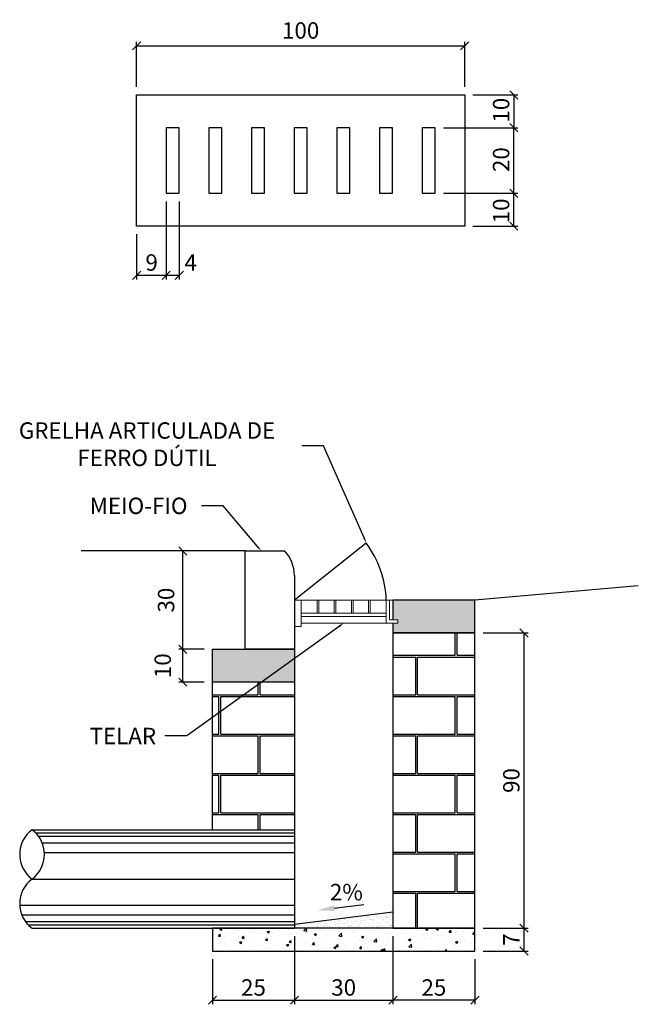
# Model space of a CAD drawing. Units: feet. Extents: x 846 to 2126, y 1134 to 2383.
# Drawn here: x 1063 to 1064, y 1188 to 1191 of the extents above; entities that cross this region are included whole.
import ezdxf
from ezdxf import colors
from ezdxf.entities.mleader import LeaderData, LeaderLine
from ezdxf.math import Vec2, Vec3

# ---------------------------------------------------------------- set-up
doc = ezdxf.new("R2010")
doc.units = ezdxf.units.FT
doc.header["$MEASUREMENT"] = 0
doc.header["$PDMODE"] = 35
doc.header["$PDSIZE"] = 0.1
doc.linetypes.add('DASHED2', pattern=[9.525, 6.35, -3.175])
doc.linetypes.add('PROJ.LTS4.__ __ __ __ __ __ __ __ __ __ __ __ __ __', pattern=[0.9, 0.6, -0.3])
doc.layers.get('0').update_dxf_attribs({"linetype": 'CONTINUOUS'})
doc.layers.get('DEFPOINTS').update_dxf_attribs({"linetype": 'CONTINUOUS'})
doc.layers.add('1', color=1, linetype='CONTINUOUS')
doc.layers.add('8', color=8, linetype='CONTINUOUS')
doc.layers.add('2', color=2, linetype='CONTINUOUS', lineweight=0)
doc.styles.add('ROMANS', font='romans.shx')
doc.dimstyles.new('1-25 EM CM', dxfattribs={"dimscale": 0.25, "dimtxt": 0.2, "dimasz": 0.1, "dimexe": 0.05, "dimexo": 0.1, "dimgap": 0.03, "dimtad": 1, "dimdec": 0, "dimlfac": 100, "dimzin": 5, "dimdsep": 46, "dimtxsty": 'ROMANS', "dimblk": 'OBLIQUE', "dimcen": 0, "dimclrd": 144, "dimclre": 144, "dimclrt": 2, "dimadec": 0, "dimazin": 0, "dimtfac": 1, "dimtdec": 0, "dimtofl": 0, "dimtmove": 2, "dimatfit": 3, "dimldrblk": 'OBLIQUE', "dimfxl": 0, "dimtolj": 1, "dimtzin": 1, "dimarcsym": 0})
pattern_1 = [(37.5, (-1.222587, -3.103349), (-0.00062993358, 0.01926823769), [0, -0.0152, 0, -0.017, 0, -0.01625]), (7.5, (-1.222587, -3.103349), (0.01769776705, 0.02822146065), [0, -0.0082, 0, -0.0137, 0, -0.00525]), (327.5, (-1.234887, -3.103349), (0.03114141862, 5.659054e-05), [0, -0.005, 0, -0.018, 0, -0.0235]), (317.5, (-1.234887, -3.103349), (0.03006126605, 0.00877675565), [0, -0.0025, 0, -0.0118, 0, -0.0135])]

# ---------------------------------------------------------------- blocks, each defined once
blk = doc.blocks.new('_OBLIQUE')
at = {"color": 0, "linetype": 'ByBlock', "lineweight": -2}
for p, q in [((-0.5, -0.5), (0.5, 0.5)), ((0, 0), (0, 0))]:
    blk.add_line(p, q, dxfattribs=at)
blk = doc.blocks.new('*D922')
at = {"layer": '1', "color": 144, "lineweight": -2}
for p, q in [((1063.0109, 1190.006), (1063.0109, 1189.7686)), ((1062.9209, 1189.906), (1062.9209, 1189.7686)), ((1062.9209, 1189.7811), (1063.0109, 1189.7811))]:
    blk.add_line(p, q, dxfattribs=at)
at = {"layer": 'DEFPOINTS', "color": 0}
for p in [(1063.0109, 1190.031), (1062.9209, 1189.931), (1063.0109, 1189.7811)]:
    blk.add_point(p, dxfattribs=at)
at = {"layer": '1', "color": 144, "lineweight": -2, "xscale": 0.025, "yscale": 0.025, "zscale": 0.025, "rotation": 180}
blk.add_blockref('_OBLIQUE', (1062.9209, 1189.7811), dxfattribs=at)
at = {"layer": '1', "color": 144, "lineweight": -2, "xscale": 0.025, "yscale": 0.025, "zscale": 0.025}
blk.add_blockref('_OBLIQUE', (1063.0109, 1189.7811), dxfattribs=at)
at = {"layer": '1', "color": 2, "insert": (1062.9667, 1189.82), "char_height": 0.05, "attachment_point": 5, "style": 'ROMANS'}
blk.add_mtext('\\A1;9', dxfattribs=at)
blk = doc.blocks.new('*D923')
at = {"layer": '1', "color": 144, "lineweight": -2}
for p, q in [((1063.0509, 1190.006), (1063.0509, 1189.7686)), ((1063.0109, 1189.906), (1063.0109, 1189.7686)), ((1063.0109, 1189.7811), (1063.0509, 1189.7811))]:
    blk.add_line(p, q, dxfattribs=at)
at = {"layer": 'DEFPOINTS', "color": 0}
for p in [(1063.0509, 1190.031), (1063.0109, 1189.931), (1063.0509, 1189.7811)]:
    blk.add_point(p, dxfattribs=at)
at = {"layer": '1', "color": 144, "lineweight": -2, "xscale": 0.025, "yscale": 0.025, "zscale": 0.025, "rotation": 180}
blk.add_blockref('_OBLIQUE', (1063.0109, 1189.7811), dxfattribs=at)
at = {"layer": '1', "color": 144, "lineweight": -2, "xscale": 0.025, "yscale": 0.025, "zscale": 0.025}
blk.add_blockref('_OBLIQUE', (1063.0509, 1189.7811), dxfattribs=at)
at = {"layer": '1', "color": 2, "insert": (1063.0856, 1189.82), "char_height": 0.05, "attachment_point": 5, "style": 'ROMANS'}
blk.add_mtext('\\A1;4', dxfattribs=at)
blk = doc.blocks.new('*D924')
at = {"layer": '1', "color": 144, "lineweight": -2}
for p, q in [((1062.9209, 1190.356), (1062.9209, 1190.4933)), ((1062.9209, 1190.4808), (1063.9209, 1190.4808)), ((1063.9209, 1190.356), (1063.9209, 1190.4933))]:
    blk.add_line(p, q, dxfattribs=at)
at = {"layer": 'DEFPOINTS', "color": 0}
for p in [(1063.9209, 1190.4808), (1062.9209, 1190.331), (1063.9209, 1190.331)]:
    blk.add_point(p, dxfattribs=at)
at = {"layer": '1', "color": 144, "lineweight": -2, "xscale": 0.025, "yscale": 0.025, "zscale": 0.025, "rotation": 180}
blk.add_blockref('_OBLIQUE', (1062.9209, 1190.4808), dxfattribs=at)
at = {"layer": '1', "color": 144, "lineweight": -2, "xscale": 0.025, "yscale": 0.025, "zscale": 0.025}
blk.add_blockref('_OBLIQUE', (1063.9209, 1190.4808), dxfattribs=at)
at = {"layer": '1', "color": 2, "insert": (1063.4209, 1190.5275), "char_height": 0.05, "attachment_point": 5, "style": 'ROMANS'}
blk.add_mtext('\\A1;100', dxfattribs=at)
blk = doc.blocks.new('*D925')
at = {"layer": '1', "color": 144, "lineweight": -2}
for p, q in [((1063.8559, 1190.031), (1064.0832, 1190.031)), ((1064.0707, 1189.931), (1064.0707, 1190.031)), ((1063.9459, 1189.931), (1064.0832, 1189.931))]:
    blk.add_line(p, q, dxfattribs=at)
at = {"layer": 'DEFPOINTS', "color": 0}
for p in [(1063.8309, 1190.031), (1064.0707, 1190.031), (1063.9209, 1189.931)]:
    blk.add_point(p, dxfattribs=at)
at = {"layer": '1', "color": 144, "lineweight": -2, "xscale": 0.025, "yscale": 0.025, "zscale": 0.025}
for p, rotation in [((1064.0707, 1190.031), 90), ((1064.0707, 1189.931), 270)]:
    blk.add_blockref('_OBLIQUE', p, dxfattribs=dict(at, rotation=rotation))
at = {"layer": '1', "color": 2, "insert": (1064.0319, 1189.9775), "char_height": 0.05, "attachment_point": 5, "rotation": 90, "style": 'ROMANS'}
blk.add_mtext('\\A1;10', dxfattribs=at)
blk = doc.blocks.new('*D926')
at = {"layer": '1', "color": 144, "lineweight": -2}
for p, q in [((1063.9459, 1190.331), (1064.0832, 1190.331)), ((1064.0707, 1190.331), (1064.0707, 1190.231)), ((1063.8559, 1190.231), (1064.0832, 1190.231))]:
    blk.add_line(p, q, dxfattribs=at)
at = {"layer": 'DEFPOINTS', "color": 0}
for p in [(1063.9209, 1190.331), (1063.8309, 1190.231), (1064.0707, 1190.231)]:
    blk.add_point(p, dxfattribs=at)
at = {"layer": '1', "color": 144, "lineweight": -2, "xscale": 0.025, "yscale": 0.025, "zscale": 0.025}
for p, rotation in [((1064.0707, 1190.331), 90), ((1064.0707, 1190.231), 270)]:
    blk.add_blockref('_OBLIQUE', p, dxfattribs=dict(at, rotation=rotation))
at = {"layer": '1', "color": 2, "insert": (1064.0319, 1190.2844), "char_height": 0.05, "attachment_point": 5, "rotation": 90, "style": 'ROMANS'}
blk.add_mtext('\\A1;10', dxfattribs=at)
blk = doc.blocks.new('*D927')
at = {"layer": '1', "color": 144, "lineweight": -2}
for p, q in [((1063.8559, 1190.231), (1064.0832, 1190.231)), ((1064.0707, 1190.031), (1064.0707, 1190.231)), ((1063.8559, 1190.031), (1064.0832, 1190.031))]:
    blk.add_line(p, q, dxfattribs=at)
at = {"layer": 'DEFPOINTS', "color": 0}
for p in [(1063.8309, 1190.231), (1064.0707, 1190.231), (1063.8309, 1190.031)]:
    blk.add_point(p, dxfattribs=at)
at = {"layer": '1', "color": 144, "lineweight": -2, "xscale": 0.025, "yscale": 0.025, "zscale": 0.025}
for p, rotation in [((1064.0707, 1190.231), 90), ((1064.0707, 1190.031), 270)]:
    blk.add_blockref('_OBLIQUE', p, dxfattribs=dict(at, rotation=rotation))
at = {"layer": '1', "color": 2, "insert": (1064.0319, 1190.1337), "char_height": 0.05, "attachment_point": 5, "rotation": 90, "style": 'ROMANS'}
blk.add_mtext('\\A1;20', dxfattribs=at)
blk = doc.blocks.new('*D933')
at = {"layer": '1', "color": 144, "lineweight": -2}
for p, q in [((1063.9771, 1188.6907), (1064.1144, 1188.6907)), ((1064.1019, 1187.7907), (1064.1019, 1188.6907)), ((1063.9771, 1187.7907), (1064.1144, 1187.7907))]:
    blk.add_line(p, q, dxfattribs=at)
at = {"layer": 'DEFPOINTS', "color": 0}
for p in [(1063.9521, 1188.6907), (1064.1019, 1188.6907), (1063.9521, 1187.7907)]:
    blk.add_point(p, dxfattribs=at)
at = {"layer": '1', "color": 144, "lineweight": -2, "xscale": 0.025, "yscale": 0.025, "zscale": 0.025}
for p, rotation in [((1064.1019, 1188.6907), 90), ((1064.1019, 1187.7907), 270)]:
    blk.add_blockref('_OBLIQUE', p, dxfattribs=dict(at, rotation=rotation))
at = {"layer": '1', "color": 2, "insert": (1064.0631, 1188.2407), "char_height": 0.05, "attachment_point": 5, "rotation": 90, "style": 'ROMANS'}
blk.add_mtext('\\A1;90', dxfattribs=at)
blk = doc.blocks.new('*D934')
at = {"layer": '1', "color": 144, "lineweight": -2}
for p, q in [((1063.9771, 1187.7907), (1064.1144, 1187.7907)), ((1064.1019, 1187.7207), (1064.1019, 1187.7907)), ((1063.9771, 1187.7207), (1064.1144, 1187.7207))]:
    blk.add_line(p, q, dxfattribs=at)
at = {"layer": 'DEFPOINTS', "color": 0}
for p in [(1063.9521, 1187.7907), (1064.1019, 1187.7907), (1063.9521, 1187.7207)]:
    blk.add_point(p, dxfattribs=at)
at = {"layer": '1', "color": 144, "lineweight": -2, "xscale": 0.025, "yscale": 0.025, "zscale": 0.025}
for p, rotation in [((1064.1019, 1187.7907), 90), ((1064.1019, 1187.7207), 270)]:
    blk.add_blockref('_OBLIQUE', p, dxfattribs=dict(at, rotation=rotation))
at = {"layer": '1', "color": 2, "insert": (1064.0631, 1187.7557), "char_height": 0.05, "attachment_point": 5, "rotation": 90, "style": 'ROMANS'}
blk.add_mtext('\\A1;7', dxfattribs=at)
blk = doc.blocks.new('*D935')
at = {"layer": '1', "color": 144, "lineweight": -2}
for p, q in [((1063.4021, 1187.7657), (1063.4021, 1187.5584)), ((1063.1521, 1187.6957), (1063.1521, 1187.5584)), ((1063.1521, 1187.5709), (1063.4021, 1187.5709))]:
    blk.add_line(p, q, dxfattribs=at)
at = {"layer": 'DEFPOINTS', "color": 0}
for p in [(1063.4021, 1187.7907), (1063.1521, 1187.7207), (1063.4021, 1187.5709)]:
    blk.add_point(p, dxfattribs=at)
at = {"layer": '1', "color": 144, "lineweight": -2, "xscale": 0.025, "yscale": 0.025, "zscale": 0.025, "rotation": 180}
blk.add_blockref('_OBLIQUE', (1063.1521, 1187.5709), dxfattribs=at)
at = {"layer": '1', "color": 144, "lineweight": -2, "xscale": 0.025, "yscale": 0.025, "zscale": 0.025}
blk.add_blockref('_OBLIQUE', (1063.4021, 1187.5709), dxfattribs=at)
at = {"layer": '1', "color": 2, "insert": (1063.2771, 1187.6097), "char_height": 0.05, "attachment_point": 5, "style": 'ROMANS'}
blk.add_mtext('\\A1;25', dxfattribs=at)
blk = doc.blocks.new('*D936')
at = {"layer": '1', "color": 144, "lineweight": -2}
for p, q in [((1063.7021, 1187.7657), (1063.7021, 1187.5584)), ((1063.9521, 1187.6957), (1063.9521, 1187.5584)), ((1063.9521, 1187.5709), (1063.7021, 1187.5709))]:
    blk.add_line(p, q, dxfattribs=at)
at = {"layer": 'DEFPOINTS', "color": 0}
for p in [(1063.7021, 1187.7907), (1063.9521, 1187.7207), (1063.7021, 1187.5709)]:
    blk.add_point(p, dxfattribs=at)
at = {"layer": '1', "color": 144, "lineweight": -2, "xscale": 0.025, "yscale": 0.025, "zscale": 0.025, "rotation": 180}
blk.add_blockref('_OBLIQUE', (1063.7021, 1187.5709), dxfattribs=at)
at = {"layer": '1', "color": 144, "lineweight": -2, "xscale": 0.025, "yscale": 0.025, "zscale": 0.025}
blk.add_blockref('_OBLIQUE', (1063.9521, 1187.5709), dxfattribs=at)
at = {"layer": '1', "color": 2, "insert": (1063.8271, 1187.6097), "char_height": 0.05, "attachment_point": 5, "style": 'ROMANS'}
blk.add_mtext('\\A1;25', dxfattribs=at)
blk = doc.blocks.new('*D937')
at = {"layer": '1', "color": 144, "lineweight": -2}
for p, q in [((1063.4021, 1187.7657), (1063.4021, 1187.5584)), ((1063.7021, 1187.7657), (1063.7021, 1187.5584)), ((1063.4021, 1187.5709), (1063.7021, 1187.5709))]:
    blk.add_line(p, q, dxfattribs=at)
at = {"layer": 'DEFPOINTS', "color": 0}
for p in [(1063.4021, 1187.7907), (1063.7021, 1187.7907), (1063.7021, 1187.5709)]:
    blk.add_point(p, dxfattribs=at)
at = {"layer": '1', "color": 144, "lineweight": -2, "xscale": 0.025, "yscale": 0.025, "zscale": 0.025, "rotation": 180}
blk.add_blockref('_OBLIQUE', (1063.4021, 1187.5709), dxfattribs=at)
at = {"layer": '1', "color": 144, "lineweight": -2, "xscale": 0.025, "yscale": 0.025, "zscale": 0.025}
blk.add_blockref('_OBLIQUE', (1063.7021, 1187.5709), dxfattribs=at)
at = {"layer": '1', "color": 2, "insert": (1063.5521, 1187.6097), "char_height": 0.05, "attachment_point": 5, "style": 'ROMANS'}
blk.add_mtext('\\A1;30', dxfattribs=at)
blk = doc.blocks.new('*D938')
at = {"layer": '1', "color": 144, "lineweight": -2}
for p, q in [((1063.1271, 1188.6407), (1063.0493, 1188.6407)), ((1063.0618, 1188.5407), (1063.0618, 1188.6407)), ((1063.1271, 1188.5407), (1063.0493, 1188.5407))]:
    blk.add_line(p, q, dxfattribs=at)
at = {"layer": 'DEFPOINTS', "color": 0}
for p in [(1063.0618, 1188.6407), (1063.1521, 1188.6407), (1063.1521, 1188.5407)]:
    blk.add_point(p, dxfattribs=at)
at = {"layer": '1', "color": 144, "lineweight": -2, "xscale": 0.025, "yscale": 0.025, "zscale": 0.025}
for p, rotation in [((1063.0618, 1188.6407), 90), ((1063.0618, 1188.5407), 270)]:
    blk.add_blockref('_OBLIQUE', p, dxfattribs=dict(at, rotation=rotation))
at = {"layer": '1', "color": 2, "insert": (1063.0004, 1188.5907), "char_height": 0.05, "attachment_point": 5, "rotation": 90, "style": 'ROMANS'}
blk.add_mtext('\\A1;10', dxfattribs=at)
blk = doc.blocks.new('*D939')
at = {"layer": '1', "color": 144, "lineweight": -2}
for p, q in [((1063.2271, 1188.9407), (1063.0493, 1188.9407)), ((1063.0618, 1188.6407), (1063.0618, 1188.9407)), ((1063.1271, 1188.6407), (1063.0493, 1188.6407))]:
    blk.add_line(p, q, dxfattribs=at)
at = {"layer": 'DEFPOINTS', "color": 0}
for p in [(1063.0618, 1188.9407), (1063.2521, 1188.9407), (1063.1521, 1188.6407)]:
    blk.add_point(p, dxfattribs=at)
at = {"layer": '1', "color": 144, "lineweight": -2, "xscale": 0.025, "yscale": 0.025, "zscale": 0.025}
for p, rotation in [((1063.0618, 1188.9407), 90), ((1063.0618, 1188.6407), 270)]:
    blk.add_blockref('_OBLIQUE', p, dxfattribs=dict(at, rotation=rotation))
at = {"layer": '1', "color": 2, "insert": (1063.0107, 1188.7907), "char_height": 0.05, "attachment_point": 5, "rotation": 90, "style": 'ROMANS'}
blk.add_mtext('\\A1;30', dxfattribs=at)
blk = doc.blocks.new('A$C378E378F')
at = {"color": 1, "linetype": 'ByBlock', "lineweight": -2}
blk.add_lwpolyline([(0.1972, 0.1431), (0, 0)], dxfattribs=at)
at = {"color": 1}
blk.add_solid([(0.1835, 0.162), (0.3105, 0.2254), (0.2109, 0.1243)], dxfattribs=at)

msp = doc.modelspace()

# ---------------------------------------------------------------- hatches: boundary and pattern name
at = {"layer": '1'}
h = msp.add_hatch(dxfattribs=at)
h.set_pattern_fill('AR-SAND', color=256, scale=0.01)
h.set_pattern_definition(pattern_1)
h.paths.add_polyline_path([(1063.702059, 1188.790738), (1063.702059, 1188.730738), (1063.717059, 1188.730738), (1063.717059, 1188.720738), (1063.702059, 1188.720738), (1063.702059, 1188.690738), (1063.952059, 1188.690738), (1063.952059, 1188.790738)])
h.paths.add_polyline_path([(1063.402059, 1188.640738), (1063.152059, 1188.640738), (1063.152059, 1188.540738), (1063.402059, 1188.540738)])
h = msp.add_hatch(dxfattribs=at)
h.set_pattern_fill('AR-B816C', color=256, scale=0.015)
h.set_pattern_definition([(0, (-1.22259, -3.10335), (0.12, 0.12), [0.234375, -0.005625]), (0, (-1.34259, -3.09772), (0.12, 0.12), [0.234375, -0.005625]), (90, (-1.22259, -3.10335), (-0.12, 0.12), [-0.125625, 0.114375]), (90, (-1.22821, -3.10335), (-0.12, 0.12), [-0.125625, 0.114375])])
h.paths.add_polyline_path([(1063.702059, 1188.690738), (1063.952059, 1188.690738), (1063.952059, 1187.790738), (1063.702059, 1187.790738)])
h.paths.add_polyline_path([(1063.152059, 1188.540738), (1063.402059, 1188.540738), (1063.402059, 1188.090738), (1063.152059, 1188.090738)])
h = msp.add_hatch(dxfattribs=at)
h.set_pattern_fill('AR-SAND', color=256, scale=0.01)
h.set_pattern_definition(pattern_1)
h.paths.add_polyline_path([(1063.402059, 1187.803068), (1063.402059, 1187.790738), (1063.702059, 1187.790738), (1063.702059, 1187.840751)])
h = msp.add_hatch(dxfattribs=at)
h.set_pattern_fill('AR-CONC', color=256, scale=0.01)
h.set_pattern_definition([(50, (-1.222587, -3.10335), (0.0717260183, -0.0062752135), [0.0075, -0.0825]), (355, (-1.22259, -3.10335), (-0.0138751334, 0.0752192134), [0.006, -0.066]), (100.4514445, (-1.21661, -3.10387), (0.0578508847, 0.068943999), [0.0063740192, -0.0701142112]), (46.1842, (-1.22259, -3.08335), (0.106724133, -0.016551928), [0.01125, -0.12375]), (96.6356355, (-1.21369, -3.08473), (0.0934661946, 0.09741186), [0.009561034, -0.105171376]), (351.184164, (-1.22259, -3.08335), (0.0934661945, 0.09741186), [0.009, -0.099]), (21, (-1.212587, -3.08835), (0.0596907052, -0.040261889), [0.0075, -0.0825]), (326, (-1.21259, -3.08835), (0.0243315332, 0.0725150045), [0.006, -0.066]), (71.4514447, (-1.20761, -3.091704), (0.0840222377, 0.0322531153), [0.006374019, -0.0701142112]), (37.5, (-1.222587, -3.103349), (0.00121598553, 0.0332893854), [0, -0.0652, 0, -0.067, 0, -0.06625]), (7.5, (-1.222587, -3.10335), (0.02630695374, 0.0394411712), [0, -0.0382, 0, -0.0637, 0, -0.02525]), (327.5, (-1.244887, -3.103349), (0.0533822436, -0.00225548717), [0, -0.025, 0, -0.078, 0, -0.1035]), (317.5, (-1.254887, -3.10335), (0.058318617, 0.0100104982), [0, -0.0325, 0, -0.0518, 0, -0.0735])])
h.paths.add_polyline_path([(1063.952059, 1187.720732), (1063.952059, 1187.790732), (1063.152059, 1187.790738), (1063.152059, 1187.720738)])

# ---------------------------------------------------------------- linework, layer by layer
for p, q in [((1063.252059, 1188.940738), (1062.752059, 1188.940738)), ((1063.252059, 1188.940738), (1063.252059, 1188.940738)), ((1064.450156, 1188.834316), (1063.952059, 1188.790738)), ((1063.702059, 1188.690738), (1063.702059, 1187.790738)), ((1063.402059, 1188.640738), (1063.402059, 1187.790738)), ((1062.602059, 1188.090738), (1063.402059, 1188.090738)), ((1063.402059, 1187.803068), (1063.702059, 1187.840751)), ((1062.601203, 1187.790738), (1063.402059, 1187.790738)), ((1063.277059, 1187.790738), (1063.277059, 1187.790738)), ((1063.702059, 1187.790738), (1063.402059, 1187.790738)), ((1063.827059, 1187.790738), (1063.827059, 1187.790738))]:
    msp.add_line(p, q, dxfattribs=at)
at = {"layer": '1', "color": 1, "linetype": 'DASHED2'}
msp.add_line((1063.621081, 1188.964823), (1063.401902, 1188.790581), dxfattribs=at)
at = {"layer": '1'}
msp.add_lwpolyline([(1062.920896, 1190.330954), (1063.920896, 1190.330954), (1063.920896, 1189.930954), (1062.920896, 1189.930954)], close=True, dxfattribs=at)
at = {"layer": '1', "color": 2}
for points in [[(1063.010896, 1190.230954), (1063.010896, 1190.030954), (1063.050896, 1190.030954), (1063.050896, 1190.230954)], [(1063.140896, 1190.230954), (1063.140896, 1190.030954), (1063.180896, 1190.030954), (1063.180896, 1190.230954)], [(1063.270896, 1190.230954), (1063.270896, 1190.030954), (1063.310896, 1190.030954), (1063.310896, 1190.230954)], [(1063.400896, 1190.230954), (1063.400896, 1190.030954), (1063.440896, 1190.030954), (1063.440896, 1190.230954)], [(1063.530896, 1190.230954), (1063.530896, 1190.030954), (1063.570896, 1190.030954), (1063.570896, 1190.230954)], [(1063.660896, 1190.230954), (1063.660896, 1190.030954), (1063.700896, 1190.030954), (1063.700896, 1190.230954)], [(1063.830896, 1190.030954), (1063.830896, 1190.230954), (1063.790896, 1190.230954), (1063.790896, 1190.030954)]]:
    msp.add_lwpolyline(points, close=True, dxfattribs=at)
at = {"layer": '1'}
msp.add_lwpolyline([(1063.402059, 1188.865738), (1063.402059, 1188.640738), (1063.252059, 1188.640738), (1063.252059, 1188.940738), (1063.372059, 1188.940738)], dxfattribs=at)
at = {"layer": '1', "ltscale": 3}
for points in [[(1063.702059, 1188.720738), (1063.702059, 1188.690738), (1063.952059, 1188.690738), (1063.952059, 1188.790738), (1063.702059, 1188.790738), (1063.702059, 1188.730738)], [(1063.152059, 1188.090738), (1063.152059, 1188.640738), (1063.402059, 1188.640738), (1063.402059, 1187.790738), (1063.152059, 1187.790738)], [(1063.402059, 1188.640738), (1063.402059, 1188.540738), (1063.152059, 1188.540738), (1063.152059, 1188.640738), (1063.402059, 1188.640738), (1063.402059, 1188.640738)]]:
    msp.add_lwpolyline(points, dxfattribs=at)
for points in [[(1063.952059, 1188.690738), (1063.702059, 1188.690738), (1063.702059, 1187.790738), (1063.952059, 1187.790738)], [(1063.952059, 1187.790732), (1063.152059, 1187.790738), (1063.152059, 1187.720738), (1063.952059, 1187.720732)]]:
    msp.add_lwpolyline(points, close=True, dxfattribs=at)
at = {"layer": '1'}
for centre, radius, start, end in [((1063.290654, 1188.864676), 0.11141, 0.546162, 43.056657), ((1062.658431, 1188.015576), 0.093953, 126.869898, 233.130102), ((1062.545687, 1188.015576), 0.093953, 306.869898, 53.130102), ((1062.658431, 1187.865251), 0.093953, 126.869898, 233.130102)]:
    msp.add_arc(centre, radius, start, end, dxfattribs=at)
at = {"layer": '1', "color": 1, "linetype": 'DASHED2'}
msp.add_arc((1063.363657, 1188.776931), 0.318701, 2.483, 36.125485, dxfattribs=at)
at = {"layer": '2', "linetype": 'DASHED2'}
for p, q in [((1063.682059, 1188.790738), (1063.422059, 1188.790738)), ((1063.471559, 1188.790738), (1063.471559, 1188.750738)), ((1063.476559, 1188.790738), (1063.476559, 1188.750738)), ((1063.523559, 1188.790738), (1063.523559, 1188.750738)), ((1063.528559, 1188.790738), (1063.528559, 1188.750738)), ((1063.575559, 1188.790738), (1063.575559, 1188.750738)), ((1063.580559, 1188.790738), (1063.580559, 1188.750738)), ((1063.627559, 1188.790738), (1063.627559, 1188.750738)), ((1063.632559, 1188.790738), (1063.632559, 1188.750738)), ((1063.682059, 1188.750738), (1063.422059, 1188.750738)), ((1063.682059, 1188.740738), (1063.422059, 1188.740738)), ((1063.682059, 1188.720738), (1063.422059, 1188.720738))]:
    msp.add_line(p, q, dxfattribs=at)
at = {"layer": '2', "linetype": 'PROJ.LTS4.__ __ __ __ __ __ __ __ __ __ __ __ __ __', "ltscale": 3}
for points in [[(1063.402059, 1188.710738), (1063.402059, 1188.790738), (1063.422059, 1188.790738), (1063.422059, 1188.710738), (1063.402059, 1188.710738)], [(1063.682059, 1188.730738), (1063.682059, 1188.720738), (1063.717059, 1188.720738), (1063.717059, 1188.730738), (1063.692059, 1188.730738), (1063.692059, 1188.790738), (1063.682059, 1188.790738), (1063.682059, 1188.720738), (1063.692059, 1188.720738)], [(1063.702059, 1188.730738), (1063.702059, 1188.790738), (1063.692059, 1188.790738), (1063.692059, 1188.730738)], [(1063.422059, 1188.730738), (1063.422059, 1188.720738)]]:
    msp.add_lwpolyline(points, dxfattribs=at)
at = {"layer": '8', "linetype": 'DASHED2'}
for p, q in [((1062.613371, 1188.080738), (1063.402059, 1188.080738)), ((1062.621742, 1188.070738), (1063.402059, 1188.070738)), ((1062.632812, 1188.050738), (1063.402059, 1188.050738)), ((1062.639498, 1188.020738), (1063.402059, 1188.020738)), ((1062.602059, 1187.940413), (1063.402059, 1187.940413)), ((1062.564586, 1187.860738), (1063.402059, 1187.860738)), ((1062.571046, 1187.830738), (1063.402059, 1187.830738)), ((1062.581909, 1187.810738), (1063.402059, 1187.810738)), ((1062.590128, 1187.800738), (1063.402059, 1187.800738))]:
    msp.add_line(p, q, dxfattribs=at)

# ---------------------------------------------------------------- block references
at = {"xscale": -0.3749999999999999, "yscale": 0.3749999999999999, "zscale": 0.3749999999999999, "rotation": 43.13927702631192}
msp.add_blockref('A$C378E378F', (1063.614004, 1187.86282), dxfattribs=at)

# ---------------------------------------------------------------- texts
at = {"layer": '1', "color": 2, "insert": (1063.560331, 1187.900576), "char_height": 0.05, "attachment_point": 5, "style": 'ROMANS'}
msp.add_mtext('\\A1;2%', dxfattribs=at)

# ---------------------------------------------------------------- dimensions: what is measured, and where the dimension line sits
at = {"layer": '1'}
for base, p1, p2, angle, picture, middle in [((1063.920896, 1190.480782), (1062.920896, 1190.330954), (1063.920896, 1190.330954), 180, '*D924', (1063.420896, 1190.527517)), ((1064.070724, 1190.230954), (1063.920896, 1190.330954), (1063.830896, 1190.230954), 90, '*D926', (1064.031888, 1190.284422)), ((1064.070724, 1190.230954), (1063.830896, 1190.030954), (1063.830896, 1190.230954), 270, '*D927', (1064.031888, 1190.133734)), ((1063.010896, 1189.781125), (1062.920896, 1189.930954), (1063.010896, 1190.030954), 180, '*D922', (1062.966722, 1189.819962)), ((1063.050896, 1189.781125), (1063.010896, 1189.930954), (1063.050896, 1190.030954), 180, '*D923', (1063.08564, 1189.819962)), ((1064.070724, 1190.030954), (1063.920896, 1189.930954), (1063.830896, 1190.030954), 270, '*D925', (1064.031888, 1189.977485)), ((1063.061777, 1188.940738), (1063.152059, 1188.640738), (1063.252059, 1188.940738), 270, '*D939', (1063.010676, 1188.790738)), ((1064.101887, 1188.690738), (1063.952059, 1187.790732), (1063.952059, 1188.690738), 270, '*D933', (1064.063058, 1188.240735)), ((1063.061777, 1188.640738), (1063.152059, 1188.540738), (1063.152059, 1188.640738), 270, '*D938', (1063.000391, 1188.590738)), ((1064.101894, 1187.790732), (1063.952066, 1187.720732), (1063.952059, 1187.790732), 270, '*D934', (1064.063058, 1187.755732)), ((1063.402059, 1187.57091), (1063.152059, 1187.720738), (1063.402059, 1187.790736), 180, '*D935', (1063.277059, 1187.609746)), ((1063.702059, 1187.570908), (1063.402059, 1187.790736), (1063.702059, 1187.790734), 180, '*D937', (1063.552059, 1187.609744))]:
    dim = msp.add_linear_dim(base=base, p1=p1, p2=p2, angle=angle, dimstyle='1-25 EM CM', dxfattribs=at)
    dim.commit()
    dim.dimension.update_dxf_attribs({"geometry": picture, "text_midpoint": middle, "dimtype": 160})
dim = msp.add_linear_dim(base=(1063.702059, 1187.57091), p1=(1063.952059, 1187.720738), p2=(1063.702059, 1187.790736), dimstyle='1-25 EM CM', dxfattribs=at)
dim.commit()
dim.dimension.update_dxf_attribs({"geometry": '*D936', "text_midpoint": (1063.827059, 1187.609746), "dimtype": 160})

# ---------------------------------------------------------------- leaders
ml = msp.add_multileader_mtext('Standard')
ml.set_content('GRELHA ARTICULADA DE \\PFERRO DÚTIL', color=256, style='ROMANS')
ml.set_leader_properties(color=1)
ml.build(insert=Vec2(0, 0))
ml.multileader.update_dxf_attribs({"text_left_attachment_type": 2, "text_right_attachment_type": 2, "dogleg_length": 1, "arrow_head_size": 0.0175})
ctx = ml.context
ctx.base_point, ctx.char_height, ctx.arrow_head_size, ctx.landing_gap_size, ctx.plane_origin = Vec3(1062.481197, 1189.261359), 0.05, 0.0175, 0.025, Vec3(1063.400961, 1189.006747)
ctx.left_attachment, ctx.right_attachment, ctx.text_align_type = 2, 2, 1
notes = []
notes.append((ctx, [(0, (1, 1, 0), (1063.490475, 1189.261359), (-1, 0), 0.066421, [(0, [(1063.621081, 1188.964823)], 0, [])])]))
ctx.mtext.insert, ctx.mtext.alignment = Vec3(1062.952626, 1189.332787), 2
ml = msp.add_multileader_mtext('Standard')
ml.set_content('MEIO-FIO', color=256, style='ROMANS')
ml.set_leader_properties(color=1)
ml.build(insert=Vec2(0, 0))
ml.multileader.update_dxf_attribs({"text_left_attachment_type": 2, "text_right_attachment_type": 2, "dogleg_length": 1, "arrow_head_size": 0.0175})
ctx = ml.context
ctx.base_point, ctx.char_height, ctx.arrow_head_size, ctx.landing_gap_size, ctx.plane_origin = Vec3(1062.735328, 1189.07819), 0.05, 0.0175, 0.025, Vec3(1063.080609, 1188.982662)
ctx.left_attachment, ctx.right_attachment, ctx.text_align_type = 2, 2, 1
notes.append((ctx, [(0, (1, 1, 0), (1063.185082, 1189.07819), (-1, 0), 0.066421, [(0, [(1063.300729, 1188.940738)], 0, [])])]))
ctx.mtext.insert, ctx.mtext.alignment = Vec3(1062.926994, 1189.10319), 2
ml = msp.add_multileader_mtext('Standard')
ml.set_content('TELAR', color=256, style='ROMANS')
ml.set_leader_properties(color=1)
ml.build(insert=Vec2(0, 0))
ml.multileader.update_dxf_attribs({"text_left_attachment_type": 2, "text_right_attachment_type": 2, "dogleg_length": 1, "arrow_head_size": 0.0175})
ctx = ml.context
ctx.base_point, ctx.char_height, ctx.arrow_head_size, ctx.landing_gap_size, ctx.plane_origin = Vec3(1062.750201, 1188.376493), 0.05, 0.0175, 0.025, Vec3(1063.273621, 1188.352213)
ctx.left_attachment, ctx.right_attachment, ctx.text_align_type = 2, 2, 1
notes.append((ctx, [(0, (1, 1, 0), (1063.073765, 1188.376493), (-1, 0), 0.066421, [(0, [(1063.552059, 1188.720738)], 0, [])])]))
ctx.mtext.insert, ctx.mtext.alignment = Vec3(1062.878772, 1188.401493), 2
for ctx, leaders in notes:
    for number, flags, end, landing, length, lines in leaders:
        leader = LeaderData()
        leader.index, (leader.has_last_leader_line, leader.has_dogleg_vector, leader.attachment_direction) = number, flags
        leader.last_leader_point, leader.dogleg_vector, leader.dogleg_length = Vec3(end), Vec3(landing), length
        for number, points, colour, breaks in lines:
            line = LeaderLine()
            line.index, line.vertices, line.color, line.breaks = number, Vec3.list(points), colors.encode_raw_color(colour), breaks
            leader.lines.append(line)
        ctx.leaders.append(leader)

doc.saveas('drawing.dxf')
